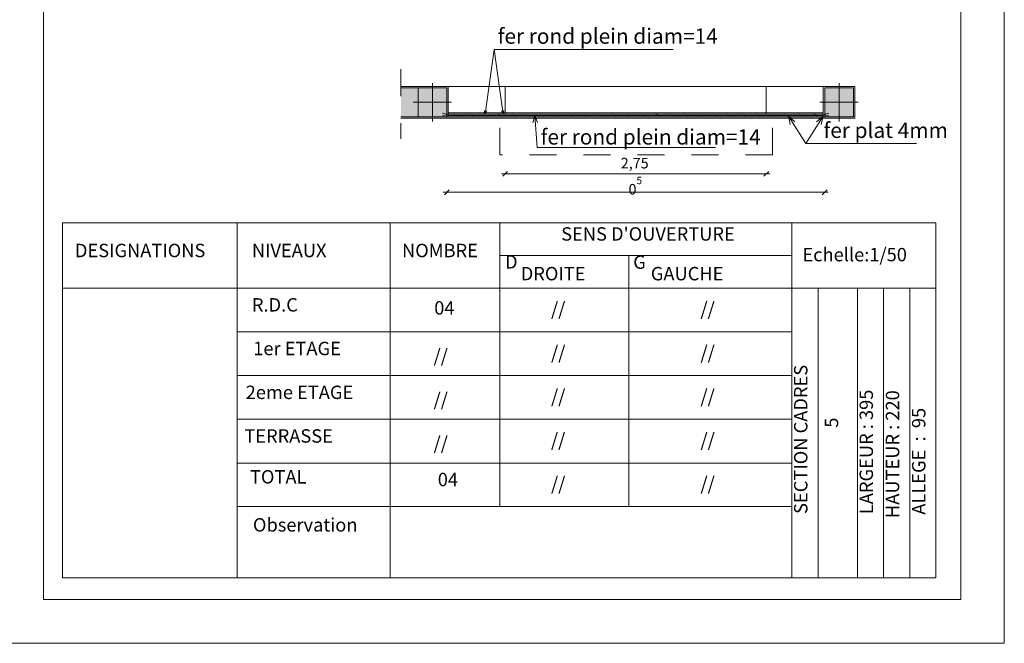
# Model space of a CAD drawing. Extents: x 368 to 421, y 398 to 532.
# Drawn here: x 390 to 400, y 398 to 405 of the extents above; entities that cross this region are included whole.
import ezdxf

# ---------------------------------------------------------------- set-up
doc = ezdxf.new("R2010")
doc.units = 0
doc.header["$MEASUREMENT"] = 0
doc.linetypes.add('CACHE', pattern=[0.564444, 0.282222, -0.282222])
for name, color, linetype, lineweight in [('0_Stylo_No__7', 7, 'Continuous', 18), ('AXES_Stylo_No__1', 1, 'Continuous', 18), ('CLOTURE-FER_Stylo_No__7', 7, 'Continuous', 18), ('ECRITURE_Stylo_No__7', 7, 'Continuous', 18), ('GALLERIE_Stylo_No__250', 250, 'Continuous', 18), ('HACHURE_Stylo_No__8', 8, 'Continuous', 18), ('MENUISERIE_Stylo_No__14', 14, 'Continuous', 18), ('MUR EXT_Stylo_No__5', 5, 'Continuous', 18), ('Murs VUE_Stylo_No__5', 5, 'Continuous', 18), ('POTAUX HACHURE_Stylo_No__8', 8, 'Continuous', 18), ('POTEAUX_Stylo_No__1', 1, 'Continuous', 18), ('SANITAIRE_Stylo_No__253', 253, 'Continuous', 18), ('TEXTES_Stylo_No__7', 7, 'Continuous', 18), ('VU_Stylo_No__252', 252, 'Continuous', 18)]:
    doc.layers.add(name, color=color, linetype=linetype, lineweight=lineweight)
doc.styles.add('STYLE_GENERE_1', font='txt')
doc.styles.add('STYLE_GENERE_2', font='txt')
doc.styles.add('STYLE_GENERE_4', font='romans.shx', dxfattribs={"bigfont": 'BIGFONT.SHX'})
doc.dimstyles.new('STYLE_GENERE__1', dxfattribs={"dimtxt": 0.11, "dimasz": 0.047954, "dimexe": 0.18, "dimexo": 0, "dimgap": 0.09, "dimtad": 1, "dimtih": 1, "dimtoh": 1, "dimdec": 0, "dimlfac": 0.1, "dimzin": 0, "dimdsep": 46, "dimtxsty": 'STYLE_GENERE_1', "dimblk": 'ARROWHEAD_6', "dimblk1": 'ARROWHEAD_6', "dimblk2": 'ARROWHEAD_6', "dimcen": 0.09, "dimse1": 1, "dimse2": 1, "dimclrd": 7, "dimclre": 7, "dimclrt": 7, "dimazin": 0, "dimtfac": 1, "dimtdec": 4, "dimtmove": 0, "dimatfit": 3, "dimfxl": 0, "dimtolj": 1, "dimtzin": 0, "dimarcsym": 0})

# ---------------------------------------------------------------- blocks, each defined once
blk = doc.blocks.new('*D134')
at = {"layer": '0_Stylo_No__7', "linetype": 'Continuous'}
for p, q in [((394.75, 403.292), (394.788, 403.292)), ((394.813, 403.317), (394.763, 403.267)), ((394.788, 403.292), (397.518, 403.292)), ((397.493, 403.267), (397.543, 403.317)), ((397.518, 403.292), (397.556, 403.292))]:
    blk.add_line(p, q, dxfattribs=at)
at = {"layer": '0_Stylo_No__7', "insert": (395.997, 403.314), "char_height": 0.11, "attachment_point": 7, "style": 'STYLE_GENERE_1'}
blk.add_mtext('{2,75}', dxfattribs=at)
blk = doc.blocks.new('ARROWHEAD_6')
at = {"color": 0, "linetype": 'Continuous', "lineweight": 0}
for p, q in [((0, 0), (-1, 0)), ((-0.5, -0.5), (0.5, 0.5))]:
    blk.add_line(p, q, dxfattribs=at)
blk = doc.blocks.new('*D138')
at = {"layer": '0_Stylo_No__7', "linetype": 'Continuous'}
for p, q in [((394.14, 403.1), (394.178, 403.1)), ((394.203, 403.125), (394.153, 403.074)), ((394.178, 403.1), (398.128, 403.1)), ((398.103, 403.074), (398.153, 403.125)), ((398.128, 403.1), (398.166, 403.1))]:
    blk.add_line(p, q, dxfattribs=at)
at = {"layer": '0_Stylo_No__7', "insert": (396.078, 403.076), "char_height": 0.11, "attachment_point": 7, "style": 'STYLE_GENERE_1'}
blk.add_mtext('{0\\A1{\\H0.7x;\\S5^  ;}}', dxfattribs=at)

msp = doc.modelspace()

# ---------------------------------------------------------------- hatches: boundary and pattern name
at = {"layer": '0_Stylo_No__7', "linetype": 'Continuous'}
for points in [[(398.279, 404.189), (398.129, 404.189), (398.129, 404.04), (398.279, 404.04)], [(398.429, 404.189), (398.279, 404.189), (398.279, 404.04), (398.429, 404.04)], [(398.279, 404.04), (398.129, 404.04), (398.129, 403.889), (398.279, 403.889)], [(398.429, 404.04), (398.279, 404.04), (398.279, 403.889), (398.429, 403.889)], [(394.197, 403.929), (394.193, 403.889)], [(398.114, 403.929), (398.11, 403.889)]]:
    msp.add_hatch(color=256, dxfattribs=at).paths.add_polyline_path(points, flags=0)
at = {"layer": 'POTAUX HACHURE_Stylo_No__8', "linetype": 'Continuous'}
msp.add_hatch(color=256, dxfattribs=at).paths.add_polyline_path([(393.878, 404.189), (393.878, 403.889), (394.178, 403.889), (394.178, 404.189)], flags=0)
msp.add_hatch(color=256, dxfattribs=at).paths.add_polyline_path([(393.878, 404.189), (393.878, 403.889), (394.178, 403.889), (394.178, 404.189)], flags=0)
at = {"layer": 'SANITAIRE_Stylo_No__253', "linetype": 'Continuous'}
msp.add_hatch(color=256, dxfattribs=at).paths.add_polyline_path([(393.878, 404.189), (393.698, 404.189), (393.698, 403.889), (393.878, 403.889)], flags=0)

# ---------------------------------------------------------------- linework, layer by layer
at = {"layer": '0_Stylo_No__7', "linetype": 'Continuous'}
for p, q in [((394.722, 403.909), (394.733, 403.909)), ((396.372, 403.909), (396.383, 403.909)), ((398.022, 403.909), (398.033, 403.909))]:
    msp.add_line(p, q, dxfattribs=at)
at = {"layer": 'AXES_Stylo_No__1', "linetype": 'Continuous'}
for p, q in [((394.028, 404.239), (394.028, 403.839)), ((394.028, 404.239), (394.028, 403.839)), ((398.279, 404.239), (398.279, 403.839)), ((398.279, 404.239), (398.279, 403.839)), ((394.228, 404.04), (393.828, 404.04)), ((394.228, 404.04), (393.828, 404.04)), ((398.479, 404.04), (398.079, 404.04)), ((398.479, 404.04), (398.079, 404.04))]:
    msp.add_line(p, q, dxfattribs=at)
at = {"layer": 'CLOTURE-FER_Stylo_No__7', "linetype": 'Continuous'}
for p, q in [((394.197, 403.914), (398.11, 403.914)), ((394.197, 403.903), (398.11, 403.903))]:
    msp.add_line(p, q, dxfattribs=at)
at = {"layer": 'GALLERIE_Stylo_No__250', "linetype": 'CACHE'}
for p, q in [((394.788, 404.204), (394.788, 403.874)), ((397.518, 404.204), (397.518, 403.874)), ((394.734, 403.489), (394.734, 403.874)), ((397.584, 403.489), (397.584, 403.874)), ((397.584, 403.489), (397.584, 403.874)), ((397.584, 403.489), (394.734, 403.489)), ((397.584, 403.489), (394.734, 403.489))]:
    msp.add_line(p, q, dxfattribs=at)
at = {"layer": 'HACHURE_Stylo_No__8', "linetype": 'Continuous'}
for p, q in [((394.578, 403.914), (394.673, 404.59)), ((394.673, 404.59), (396.543, 404.59)), ((394.768, 403.914), (394.673, 404.59)), ((394.578, 403.914), (394.57, 403.954)), ((394.578, 403.914), (394.596, 403.95)), ((394.768, 403.914), (394.749, 403.949)), ((394.768, 403.914), (394.774, 403.954)), ((395.097, 403.903), (395.076, 403.826)), ((395.097, 403.903), (395.122, 403.568)), ((395.097, 403.903), (395.127, 403.829)), ((397.749, 403.894), (397.93, 403.608)), ((397.749, 403.894), (397.817, 403.835)), ((397.749, 403.894), (397.767, 403.806)), ((398.111, 403.894), (397.93, 403.608)), ((398.111, 403.894), (398.044, 403.835)), ((398.111, 403.894), (398.093, 403.806)), ((395.122, 403.568), (396.988, 403.568)), ((397.934, 403.608), (399.087, 403.608))]:
    msp.add_line(p, q, dxfattribs=at)
at = {"layer": 'MENUISERIE_Stylo_No__14', "linetype": 'Continuous'}
for p, q in [((394.193, 403.909), (394.133, 403.925)), ((394.193, 403.909), (394.133, 403.903)), ((398.114, 403.909), (398.173, 403.925)), ((398.114, 403.909), (398.173, 403.903))]:
    msp.add_line(p, q, dxfattribs=at)
at = {"layer": 'MENUISERIE_Stylo_No__14', "linetype": 'Continuous', "flags": 128}
for points in [[(394.193, 403.889), (394.197, 403.929)], [(398.11, 403.889), (398.114, 403.929)]]:
    msp.add_lwpolyline(points, close=True, dxfattribs=at)
at = {"layer": 'MUR EXT_Stylo_No__5', "linetype": 'Continuous'}
for p, q in [((393.698, 404.189), (393.878, 404.189)), ((393.698, 403.889), (393.878, 403.889))]:
    msp.add_line(p, q, dxfattribs=at)
at = {"layer": 'Murs VUE_Stylo_No__5', "linetype": 'Continuous', "flags": 128}
for points in [[(394.293, 403.914), (394.263, 403.919)], [(394.263, 403.903), (394.293, 403.899)], [(394.443, 403.914), (394.413, 403.919)], [(394.413, 403.903), (394.443, 403.899)], [(394.593, 403.914), (394.563, 403.919)], [(394.563, 403.903), (394.593, 403.899)], [(394.743, 403.914), (394.713, 403.919)], [(394.713, 403.903), (394.743, 403.899)], [(394.893, 403.914), (394.863, 403.919)], [(394.863, 403.903), (394.893, 403.899)], [(395.043, 403.914), (395.013, 403.919)], [(395.013, 403.903), (395.043, 403.899)], [(395.193, 403.914), (395.163, 403.919)], [(395.163, 403.903), (395.193, 403.899)], [(395.343, 403.914), (395.313, 403.919)], [(395.313, 403.903), (395.343, 403.899)], [(395.493, 403.914), (395.463, 403.919)], [(395.463, 403.903), (395.493, 403.899)], [(395.643, 403.914), (395.613, 403.919)], [(395.613, 403.903), (395.643, 403.899)], [(395.793, 403.914), (395.763, 403.919)], [(395.763, 403.903), (395.793, 403.899)], [(395.943, 403.914), (395.913, 403.919)], [(395.913, 403.903), (395.943, 403.899)], [(396.093, 403.914), (396.063, 403.919)], [(396.063, 403.903), (396.093, 403.899)], [(396.243, 403.914), (396.213, 403.919)], [(396.213, 403.903), (396.243, 403.899)], [(396.393, 403.914), (396.363, 403.919)], [(396.363, 403.903), (396.393, 403.899)], [(396.543, 403.914), (396.513, 403.919)], [(396.513, 403.903), (396.543, 403.899)], [(396.693, 403.914), (396.663, 403.919)], [(396.663, 403.903), (396.693, 403.899)], [(396.843, 403.914), (396.813, 403.919)], [(396.813, 403.903), (396.843, 403.899)], [(396.993, 403.914), (396.963, 403.919)], [(396.963, 403.903), (396.993, 403.899)], [(397.143, 403.914), (397.113, 403.919)], [(397.113, 403.903), (397.143, 403.899)], [(397.293, 403.914), (397.263, 403.919)], [(397.263, 403.903), (397.293, 403.899)], [(397.443, 403.914), (397.413, 403.919)], [(397.413, 403.903), (397.443, 403.899)], [(397.593, 403.914), (397.563, 403.919)], [(397.563, 403.903), (397.593, 403.899)], [(397.743, 403.914), (397.713, 403.919)], [(397.713, 403.903), (397.743, 403.899)], [(397.893, 403.914), (397.863, 403.919)], [(397.863, 403.903), (397.893, 403.899)], [(398.043, 403.914), (398.013, 403.919)], [(398.013, 403.903), (398.043, 403.899)]]:
    msp.add_lwpolyline(points, dxfattribs=at)
at = {"layer": 'POTEAUX_Stylo_No__1', "linetype": 'Continuous', "flags": 128}
for points in [[(394.178, 403.889), (393.878, 403.889), (393.878, 404.189), (394.178, 404.189)], [(394.178, 403.889), (393.878, 403.889), (393.878, 404.189), (394.178, 404.189)], [(398.429, 403.889), (398.129, 403.889), (398.129, 404.189), (398.429, 404.189)], [(398.429, 403.889), (398.129, 403.889), (398.129, 404.189), (398.429, 404.189)]]:
    msp.add_lwpolyline(points, close=True, dxfattribs=at)
at = {"layer": 'TEXTES_Stylo_No__7', "linetype": 'Continuous'}
for p, q in [((391.988, 402.781), (391.988, 399.071)), ((393.586, 402.781), (393.586, 399.071)), ((394.733, 402.781), (394.733, 399.814)), ((397.786, 402.781), (397.786, 399.071)), ((394.733, 402.439), (397.786, 402.439)), ((396.081, 402.439), (396.081, 399.814)), ((390.162, 402.096), (397.786, 402.096)), ((397.786, 402.096), (399.292, 402.096)), ((398.06, 402.096), (398.06, 399.071)), ((398.471, 402.096), (398.471, 399.071)), ((398.744, 402.096), (398.744, 399.071)), ((399.018, 402.096), (399.018, 399.071)), ((391.988, 401.64), (397.786, 401.64)), ((391.988, 401.183), (397.786, 401.183)), ((391.988, 400.727), (397.786, 400.727)), ((391.988, 400.27), (397.786, 400.27)), ((391.988, 399.814), (397.786, 399.814)), ((391.988, 399.071), (397.786, 399.071))]:
    msp.add_line(p, q, dxfattribs=at)
at = {"layer": 'TEXTES_Stylo_No__7', "linetype": 'Continuous', "flags": 128}
for points in [[(389.506, 398.386), (400.006, 398.386), (400.006, 412.609), (389.506, 412.609)], [(389.963, 398.843), (399.55, 398.843), (399.55, 412.153), (389.963, 412.153)], [(390.162, 402.781), (399.292, 402.781), (399.292, 399.071), (390.162, 399.071)]]:
    msp.add_lwpolyline(points, close=True, dxfattribs=at)
at = {"layer": 'VU_Stylo_No__252', "linetype": 'CACHE'}
msp.add_line((393.698, 404.387), (393.698, 403.659), dxfattribs=at)
at = {"layer": 'VU_Stylo_No__252', "linetype": 'Continuous'}
for p, q in [((394.178, 403.889), (398.129, 403.889)), ((394.197, 403.929), (398.114, 403.929))]:
    msp.add_line(p, q, dxfattribs=at)
at = {"layer": 'VU_Stylo_No__252', "linetype": 'Continuous', "flags": 128}
for points in [[(393.698, 404.204), (398.444, 404.204), (398.444, 403.874), (393.698, 403.874)], [(394.193, 403.889), (394.193, 404.204)], [(398.114, 403.889), (398.114, 404.204)]]:
    msp.add_lwpolyline(points, dxfattribs=at)

# ---------------------------------------------------------------- texts
at = {"layer": 'ECRITURE_Stylo_No__7', "linetype": 'Continuous', "char_height": 0.14, "attachment_point": 7, "style": 'STYLE_GENERE_4'}
for s, insert in [("{SENS D'OUVERTURE}", (395.374, 402.55)), ('{DESIGNATIONS}', (390.291, 402.377)), ('{NIVEAUX}', (392.141, 402.377)), ('{NOMBRE}', (393.71, 402.377)), ('{D}', (394.787, 402.258)), ('{G}', (396.127, 402.255)), ('{Echelle:1/50}', (397.896, 402.334)), ('{DROITE}', (394.951, 402.135)), ('{GAUCHE}', (396.311, 402.135)), ('{R.D.C}', (392.141, 401.809)), ('{04}', (394.047, 401.777)), ('{//}', (395.268, 401.767)), ('{//}', (396.83, 401.767)), ('{1er ETAGE}', (392.155, 401.353)), ('{//}', (395.268, 401.31)), ('{//}', (396.83, 401.31)), ('{//}', (394.04, 401.277)), ('{2eme ETAGE}', (392.076, 400.895)), ('{//}', (394.04, 400.821)), ('{//}', (395.268, 400.854)), ('{//}', (396.83, 400.854)), ('{TERRASSE}', (392.062, 400.439)), ('{//}', (395.267, 400.397)), ('{//}', (396.83, 400.397)), ('{//}', (394.04, 400.364)), ('{TOTAL}', (392.121, 400.012)), ('{04}', (394.084, 399.984)), ('{//}', (395.268, 399.941)), ('{//}', (396.83, 399.941)), ('{Observation}', (392.152, 399.51))]:
    msp.add_mtext(s, dxfattribs=dict(at, insert=insert))
at = {"layer": 'ECRITURE_Stylo_No__7', "linetype": 'Continuous', "char_height": 0.14, "attachment_point": 7, "rotation": 90, "style": 'STYLE_GENERE_4'}
for s, insert in [('{SECTION CADRES}', (397.992, 399.738)), ('{LARGEUR : 395}', (398.677, 399.736)), ('{HAUTEUR : 220}', (398.951, 399.695)), ('{ALLEGE  :  95}', (399.225, 399.73)), ('{ 5}', (398.313, 400.596))]:
    msp.add_mtext(s, dxfattribs=dict(at, insert=insert))
at = {"layer": 'TEXTES_Stylo_No__7', "linetype": 'Continuous', "char_height": 0.15978, "attachment_point": 7, "style": 'STYLE_GENERE_2'}
for s, insert in [('{fer rond plein diam=14}', (394.71, 404.601)), ('{fer rond plein diam=14}', (395.159, 403.548)), ('{fer plat 4mm}', (398.116, 403.617))]:
    msp.add_mtext(s, dxfattribs=dict(at, insert=insert))

# ---------------------------------------------------------------- dimensions: what is measured, and where the dimension line sits
at = {"linetype": 'Continuous'}
dim = msp.add_linear_dim(base=(394.178, 403.1), p1=(394.178, 403.633), p2=(398.128, 403.933), dimstyle='STYLE_GENERE__1', dxfattribs=at)
dim.commit()
dim.dimension.update_dxf_attribs({"geometry": '*D138', "text_midpoint": (396.23, 403.177)})
dim = msp.add_linear_dim(base=(394.788, 403.292), p1=(394.788, 403.292), p2=(397.518, 403.292), text='2,75', dimstyle='STYLE_GENERE__1', dxfattribs=at)
dim.commit()
dim.dimension.update_dxf_attribs({"geometry": '*D134', "text_midpoint": (396.144, 403.369)})

doc.saveas('drawing.dxf')
